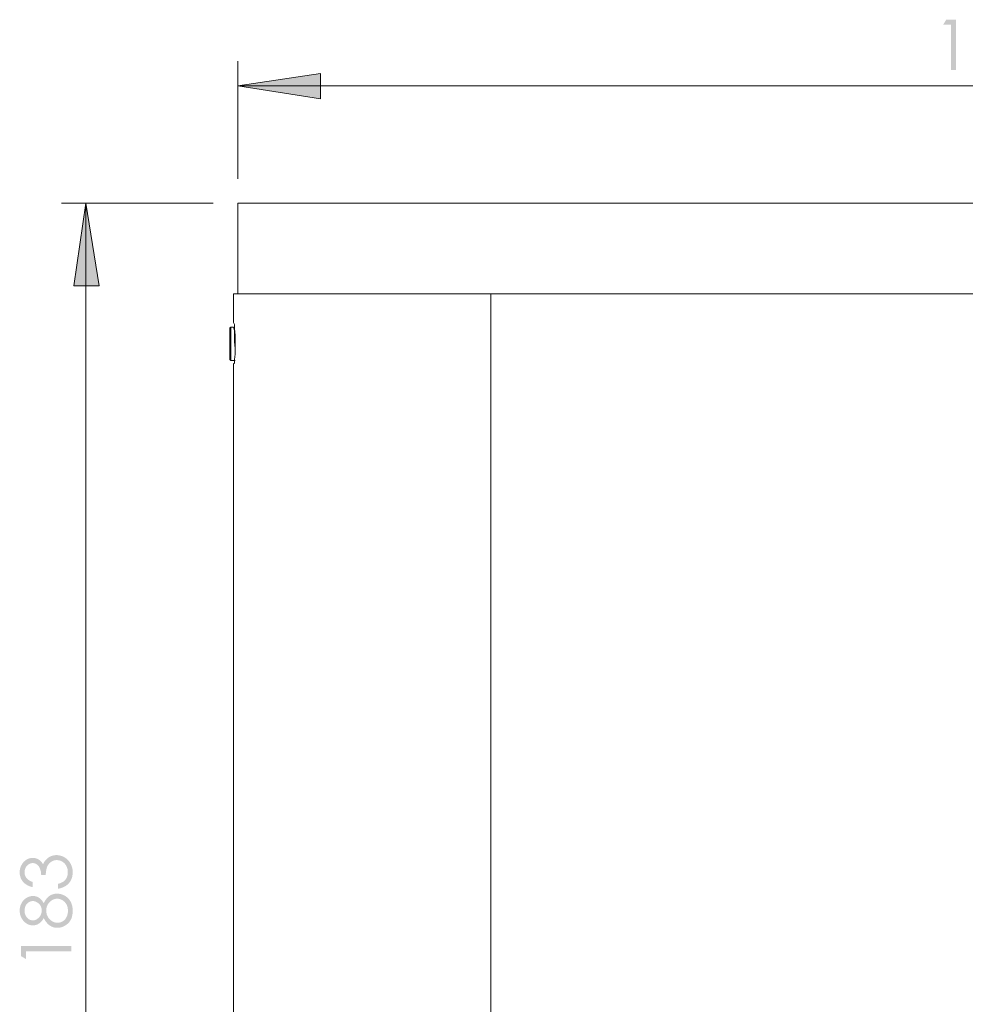
# Model space of a CAD drawing. Units: millimetres. Extents: x -1729 to -1211, y 1066 to 1767.
# Drawn here: x -1437 to -1323, y 1244 to 1363 of the extents above; entities that cross this region are included whole.
import ezdxf

# ---------------------------------------------------------------- set-up
doc = ezdxf.new("R2010")
doc.units = ezdxf.units.MM
doc.layers.add('Default', color=7, linetype='Continuous', true_color=0x000000)

msp = doc.modelspace()

# ---------------------------------------------------------------- hatches: boundary and pattern name
at = {"layer": 'Default', "true_color": 0x808080, "extrusion": (0, 0, -1)}
for points in [[(1325.67, 1363.26), (1324.48, 1363.26), (1324.48, 1357.18), (1325.08, 1357.18), (1325.08, 1362.66), (1326.04, 1362.66)], [(1411.1, 1355.3), (1401.15, 1356.78), (1401.15, 1353.71)], [(1429.42, 1341.11), (1427.83, 1331.15), (1430.9, 1331.15)], [(1435.85, 1259.23), (1435.85, 1258.61), (1435.94, 1258.63), (1436.03, 1258.65), (1436.12, 1258.68), (1436.16, 1258.69), (1436.2, 1258.71), (1436.24, 1258.72), (1436.28, 1258.74), (1436.32, 1258.76), (1436.36, 1258.78), (1436.4, 1258.79), (1436.44, 1258.81), (1436.48, 1258.83), (1436.51, 1258.85), (1436.55, 1258.87), (1436.58, 1258.89), (1436.62, 1258.92), (1436.65, 1258.94), (1436.68, 1258.96), (1436.72, 1258.98), (1436.75, 1259.01), (1436.78, 1259.03), (1436.81, 1259.06), (1436.84, 1259.09), (1436.87, 1259.11), (1436.9, 1259.14), (1436.93, 1259.17), (1436.95, 1259.2), (1436.98, 1259.22), (1437, 1259.25), (1437.03, 1259.28), (1437.05, 1259.31), (1437.08, 1259.35), (1437.1, 1259.38), (1437.12, 1259.41), (1437.14, 1259.44), (1437.16, 1259.47), (1437.18, 1259.5), (1437.2, 1259.54), (1437.22, 1259.57), (1437.24, 1259.6), (1437.25, 1259.64), (1437.27, 1259.67), (1437.28, 1259.71), (1437.3, 1259.74), (1437.31, 1259.78), (1437.32, 1259.81), (1437.33, 1259.85), (1437.34, 1259.88), (1437.35, 1259.92), (1437.36, 1259.96), (1437.37, 1260), (1437.38, 1260.03), (1437.38, 1260.07), (1437.39, 1260.11), (1437.4, 1260.15), (1437.4, 1260.19), (1437.4, 1260.23), (1437.41, 1260.27), (1437.41, 1260.31), (1437.41, 1260.35), (1437.41, 1260.39), (1437.41, 1260.45), (1437.41, 1260.5), (1437.4, 1260.56), (1437.4, 1260.62), (1437.39, 1260.68), (1437.38, 1260.73), (1437.37, 1260.79), (1437.36, 1260.85), (1437.34, 1260.9), (1437.32, 1260.96), (1437.31, 1261.01), (1437.29, 1261.06), (1437.27, 1261.12), (1437.24, 1261.17), (1437.22, 1261.22), (1437.19, 1261.27), (1437.16, 1261.32), (1437.14, 1261.37), (1437.11, 1261.42), (1437.07, 1261.47), (1437.04, 1261.51), (1437.01, 1261.56), (1436.97, 1261.6), (1436.94, 1261.64), (1436.9, 1261.68), (1436.86, 1261.71), (1436.84, 1261.73), (1436.82, 1261.75), (1436.8, 1261.77), (1436.78, 1261.79), (1436.76, 1261.8), (1436.74, 1261.82), (1436.72, 1261.83), (1436.7, 1261.85), (1436.67, 1261.87), (1436.65, 1261.88), (1436.61, 1261.91), (1436.56, 1261.94), (1436.51, 1261.96), (1436.47, 1261.99), (1436.42, 1262.01), (1436.37, 1262.03), (1436.33, 1262.05), (1436.28, 1262.06), (1436.23, 1262.08), (1436.21, 1262.09), (1436.18, 1262.09), (1436.16, 1262.1), (1436.13, 1262.1), (1436.11, 1262.11), (1436.09, 1262.11), (1436.06, 1262.12), (1436.04, 1262.12), (1436.01, 1262.12), (1435.99, 1262.13), (1435.96, 1262.13), (1435.94, 1262.13), (1435.91, 1262.13), (1435.89, 1262.13), (1435.86, 1262.13), (1435.84, 1262.13), (1435.79, 1262.13), (1435.74, 1262.13), (1435.69, 1262.13), (1435.65, 1262.12), (1435.6, 1262.12), (1435.55, 1262.11), (1435.53, 1262.1), (1435.51, 1262.1), (1435.49, 1262.09), (1435.47, 1262.09), (1435.44, 1262.08), (1435.42, 1262.07), (1435.4, 1262.07), (1435.38, 1262.06), (1435.36, 1262.05), (1435.34, 1262.04), (1435.32, 1262.03), (1435.29, 1262.02), (1435.27, 1262.02), (1435.25, 1262.01), (1435.23, 1262), (1435.21, 1261.99), (1435.19, 1261.97), (1435.17, 1261.96), (1435.15, 1261.95), (1435.13, 1261.94), (1435.11, 1261.93), (1435.1, 1261.91), (1435.06, 1261.89), (1435.02, 1261.86), (1434.98, 1261.83), (1434.95, 1261.8), (1434.91, 1261.77), (1434.88, 1261.73), (1434.84, 1261.7), (1434.81, 1261.66), (1434.78, 1261.62), (1434.74, 1261.58), (1434.71, 1261.54), (1434.68, 1261.49), (1434.65, 1261.45), (1434.62, 1261.4), (1434.59, 1261.35), (1434.57, 1261.41), (1434.55, 1261.46), (1434.52, 1261.51), (1434.49, 1261.56), (1434.47, 1261.61), (1434.44, 1261.66), (1434.41, 1261.71), (1434.37, 1261.75), (1434.34, 1261.8), (1434.31, 1261.84), (1434.27, 1261.88), (1434.23, 1261.92), (1434.19, 1261.96), (1434.15, 1262), (1434.11, 1262.04), (1434.07, 1262.07), (1434.04, 1262.1), (1434.01, 1262.12), (1433.98, 1262.14), (1433.95, 1262.17), (1433.92, 1262.19), (1433.89, 1262.21), (1433.85, 1262.23), (1433.82, 1262.25), (1433.79, 1262.26), (1433.76, 1262.28), (1433.73, 1262.3), (1433.69, 1262.31), (1433.66, 1262.33), (1433.63, 1262.34), (1433.59, 1262.36), (1433.56, 1262.37), (1433.52, 1262.38), (1433.49, 1262.39), (1433.46, 1262.4), (1433.42, 1262.41), (1433.39, 1262.42), (1433.35, 1262.43), (1433.32, 1262.44), (1433.28, 1262.44), (1433.25, 1262.45), (1433.21, 1262.46), (1433.17, 1262.46), (1433.14, 1262.46), (1433.1, 1262.47), (1433.06, 1262.47), (1433.03, 1262.47), (1432.99, 1262.47), (1432.92, 1262.47), (1432.86, 1262.47), (1432.8, 1262.46), (1432.73, 1262.45), (1432.67, 1262.44), (1432.61, 1262.43), (1432.55, 1262.42), (1432.48, 1262.4), (1432.42, 1262.38), (1432.36, 1262.36), (1432.3, 1262.34), (1432.24, 1262.32), (1432.18, 1262.29), (1432.12, 1262.26), (1432.06, 1262.23), (1432, 1262.2), (1431.94, 1262.16), (1431.89, 1262.13), (1431.83, 1262.09), (1431.78, 1262.05), (1431.73, 1262.01), (1431.68, 1261.96), (1431.63, 1261.92), (1431.61, 1261.9), (1431.59, 1261.87), (1431.56, 1261.85), (1431.54, 1261.83), (1431.52, 1261.8), (1431.5, 1261.78), (1431.46, 1261.73), (1431.42, 1261.68), (1431.38, 1261.62), (1431.34, 1261.57), (1431.31, 1261.51), (1431.28, 1261.45), (1431.24, 1261.39), (1431.22, 1261.33), (1431.19, 1261.27), (1431.16, 1261.21), (1431.14, 1261.15), (1431.12, 1261.08), (1431.1, 1261.02), (1431.08, 1260.95), (1431.07, 1260.89), (1431.06, 1260.82), (1431.04, 1260.75), (1431.04, 1260.68), (1431.03, 1260.61), (1431.02, 1260.54), (1431.02, 1260.47), (1431.02, 1260.4), (1431.02, 1260.35), (1431.02, 1260.3), (1431.02, 1260.25), (1431.03, 1260.21), (1431.03, 1260.16), (1431.04, 1260.11), (1431.04, 1260.07), (1431.05, 1260.02), (1431.06, 1259.98), (1431.06, 1259.93), (1431.07, 1259.89), (1431.08, 1259.85), (1431.09, 1259.8), (1431.11, 1259.76), (1431.12, 1259.72), (1431.13, 1259.68), (1431.15, 1259.64), (1431.16, 1259.6), (1431.18, 1259.56), (1431.2, 1259.52), (1431.21, 1259.48), (1431.23, 1259.44), (1431.25, 1259.4), (1431.27, 1259.37), (1431.3, 1259.33), (1431.32, 1259.29), (1431.34, 1259.26), (1431.37, 1259.22), (1431.39, 1259.19), (1431.42, 1259.16), (1431.44, 1259.12), (1431.47, 1259.09), (1431.5, 1259.06), (1431.53, 1259.03), (1431.56, 1258.99), (1431.59, 1258.96), (1431.62, 1258.93), (1431.66, 1258.91), (1431.69, 1258.88), (1431.73, 1258.85), (1431.76, 1258.82), (1431.8, 1258.8), (1431.83, 1258.77), (1431.87, 1258.75), (1431.91, 1258.72), (1431.95, 1258.7), (1431.99, 1258.68), (1432.03, 1258.66), (1432.07, 1258.63), (1432.12, 1258.61), (1432.16, 1258.59), (1432.2, 1258.57), (1432.25, 1258.56), (1432.3, 1258.54), (1432.34, 1258.52), (1432.39, 1258.51), (1432.44, 1258.49), (1432.49, 1258.48), (1432.59, 1258.45), (1432.69, 1258.42), (1432.8, 1258.4), (1432.8, 1259), (1432.73, 1259.02), (1432.66, 1259.04), (1432.59, 1259.06), (1432.53, 1259.08), (1432.46, 1259.11), (1432.4, 1259.13), (1432.35, 1259.16), (1432.29, 1259.19), (1432.27, 1259.2), (1432.24, 1259.22), (1432.22, 1259.23), (1432.19, 1259.25), (1432.17, 1259.26), (1432.14, 1259.28), (1432.12, 1259.29), (1432.1, 1259.31), (1432.08, 1259.33), (1432.06, 1259.34), (1432.04, 1259.36), (1432.02, 1259.38), (1432, 1259.39), (1431.98, 1259.41), (1431.96, 1259.43), (1431.95, 1259.45), (1431.93, 1259.47), (1431.91, 1259.5), (1431.89, 1259.52), (1431.87, 1259.55), (1431.85, 1259.57), (1431.83, 1259.6), (1431.82, 1259.62), (1431.8, 1259.65), (1431.78, 1259.68), (1431.77, 1259.7), (1431.76, 1259.73), (1431.74, 1259.76), (1431.73, 1259.79), (1431.72, 1259.82), (1431.71, 1259.85), (1431.69, 1259.88), (1431.68, 1259.91), (1431.67, 1259.94), (1431.67, 1259.97), (1431.66, 1260), (1431.65, 1260.03), (1431.64, 1260.06), (1431.64, 1260.1), (1431.63, 1260.13), (1431.63, 1260.16), (1431.62, 1260.2), (1431.62, 1260.23), (1431.62, 1260.26), (1431.61, 1260.3), (1431.61, 1260.33), (1431.61, 1260.37), (1431.61, 1260.41), (1431.61, 1260.45), (1431.61, 1260.49), (1431.61, 1260.53), (1431.62, 1260.57), (1431.62, 1260.61), (1431.62, 1260.65), (1431.63, 1260.68), (1431.64, 1260.72), (1431.64, 1260.76), (1431.65, 1260.8), (1431.66, 1260.83), (1431.67, 1260.87), (1431.68, 1260.9), (1431.69, 1260.94), (1431.7, 1260.97), (1431.71, 1261), (1431.72, 1261.04), (1431.74, 1261.07), (1431.75, 1261.1), (1431.77, 1261.13), (1431.78, 1261.16), (1431.8, 1261.19), (1431.82, 1261.22), (1431.83, 1261.25), (1431.85, 1261.28), (1431.87, 1261.31), (1431.89, 1261.34), (1431.91, 1261.36), (1431.94, 1261.39), (1431.96, 1261.42), (1431.98, 1261.44), (1432.01, 1261.47), (1432.03, 1261.49), (1432.06, 1261.52), (1432.08, 1261.54), (1432.11, 1261.56), (1432.14, 1261.58), (1432.16, 1261.61), (1432.19, 1261.63), (1432.21, 1261.64), (1432.24, 1261.66), (1432.27, 1261.68), (1432.3, 1261.7), (1432.32, 1261.71), (1432.35, 1261.73), (1432.38, 1261.74), (1432.41, 1261.76), (1432.44, 1261.77), (1432.47, 1261.78), (1432.5, 1261.79), (1432.53, 1261.8), (1432.56, 1261.81), (1432.59, 1261.82), (1432.62, 1261.83), (1432.65, 1261.84), (1432.68, 1261.85), (1432.71, 1261.85), (1432.74, 1261.86), (1432.78, 1261.86), (1432.81, 1261.86), (1432.84, 1261.87), (1432.87, 1261.87), (1432.91, 1261.87), (1432.94, 1261.87), (1432.96, 1261.87), (1432.98, 1261.87), (1433.01, 1261.87), (1433.03, 1261.87), (1433.05, 1261.87), (1433.07, 1261.86), (1433.09, 1261.86), (1433.11, 1261.86), (1433.14, 1261.85), (1433.16, 1261.85), (1433.18, 1261.85), (1433.2, 1261.84), (1433.22, 1261.84), (1433.24, 1261.83), (1433.26, 1261.83), (1433.28, 1261.82), (1433.3, 1261.81), (1433.32, 1261.81), (1433.35, 1261.8), (1433.37, 1261.79), (1433.39, 1261.78), (1433.41, 1261.78), (1433.43, 1261.77), (1433.45, 1261.76), (1433.47, 1261.75), (1433.49, 1261.74), (1433.53, 1261.72), (1433.57, 1261.69), (1433.6, 1261.67), (1433.64, 1261.64), (1433.68, 1261.62), (1433.7, 1261.6), (1433.72, 1261.59), (1433.73, 1261.58), (1433.75, 1261.56), (1433.77, 1261.55), (1433.78, 1261.53), (1433.8, 1261.52), (1433.82, 1261.5), (1433.83, 1261.48), (1433.85, 1261.47), (1433.86, 1261.45), (1433.88, 1261.44), (1433.89, 1261.42), (1433.9, 1261.4), (1433.92, 1261.38), (1433.93, 1261.37), (1433.95, 1261.35), (1433.96, 1261.33), (1433.97, 1261.31), (1433.98, 1261.29), (1434, 1261.27), (1434.01, 1261.25), (1434.03, 1261.21), (1434.05, 1261.17), (1434.07, 1261.13), (1434.08, 1261.11), (1434.09, 1261.09), (1434.1, 1261.07), (1434.11, 1261.04), (1434.12, 1261.02), (1434.13, 1260.99), (1434.14, 1260.94), (1434.16, 1260.89), (1434.17, 1260.83), (1434.19, 1260.77), (1434.2, 1260.7), (1434.21, 1260.64), (1434.22, 1260.57), (1434.24, 1260.42), (1434.26, 1260.26), (1434.27, 1260.09), (1434.82, 1260.09), (1434.83, 1260.14), (1434.83, 1260.19), (1434.83, 1260.24), (1434.83, 1260.29), (1434.84, 1260.34), (1434.85, 1260.39), (1434.85, 1260.44), (1434.86, 1260.49), (1434.87, 1260.54), (1434.88, 1260.58), (1434.89, 1260.63), (1434.91, 1260.67), (1434.92, 1260.72), (1434.94, 1260.76), (1434.95, 1260.81), (1434.97, 1260.85), (1434.99, 1260.89), (1435.01, 1260.93), (1435.03, 1260.97), (1435.05, 1261.01), (1435.07, 1261.05), (1435.09, 1261.08), (1435.11, 1261.11), (1435.13, 1261.13), (1435.14, 1261.15), (1435.15, 1261.16), (1435.16, 1261.18), (1435.17, 1261.19), (1435.19, 1261.21), (1435.2, 1261.22), (1435.21, 1261.23), (1435.22, 1261.25), (1435.24, 1261.26), (1435.25, 1261.27), (1435.26, 1261.28), (1435.28, 1261.29), (1435.29, 1261.31), (1435.3, 1261.32), (1435.32, 1261.33), (1435.33, 1261.34), (1435.35, 1261.35), (1435.37, 1261.37), (1435.39, 1261.38), (1435.4, 1261.38), (1435.42, 1261.39), (1435.43, 1261.4), (1435.45, 1261.41), (1435.46, 1261.42), (1435.48, 1261.42), (1435.49, 1261.43), (1435.51, 1261.44), (1435.52, 1261.44), (1435.54, 1261.45), (1435.55, 1261.45), (1435.57, 1261.46), (1435.58, 1261.46), (1435.6, 1261.47), (1435.61, 1261.47), (1435.63, 1261.48), (1435.65, 1261.48), (1435.66, 1261.48), (1435.68, 1261.49), (1435.69, 1261.49), (1435.71, 1261.49), (1435.73, 1261.5), (1435.74, 1261.5), (1435.76, 1261.5), (1435.78, 1261.5), (1435.79, 1261.5), (1435.81, 1261.5), (1435.82, 1261.5), (1435.84, 1261.5), (1435.87, 1261.5), (1435.89, 1261.5), (1435.92, 1261.5), (1435.94, 1261.5), (1435.96, 1261.5), (1435.99, 1261.49), (1436.01, 1261.49), (1436.03, 1261.48), (1436.06, 1261.48), (1436.08, 1261.47), (1436.1, 1261.47), (1436.12, 1261.46), (1436.15, 1261.45), (1436.17, 1261.44), (1436.19, 1261.43), (1436.21, 1261.42), (1436.23, 1261.41), (1436.25, 1261.4), (1436.28, 1261.39), (1436.3, 1261.38), (1436.32, 1261.37), (1436.34, 1261.35), (1436.36, 1261.34), (1436.38, 1261.32), (1436.4, 1261.31), (1436.42, 1261.29), (1436.44, 1261.28), (1436.45, 1261.26), (1436.47, 1261.24), (1436.49, 1261.22), (1436.51, 1261.21), (1436.53, 1261.19), (1436.55, 1261.17), (1436.56, 1261.15), (1436.58, 1261.13), (1436.6, 1261.1), (1436.61, 1261.08), (1436.63, 1261.06), (1436.64, 1261.04), (1436.66, 1261.02), (1436.67, 1261), (1436.68, 1260.97), (1436.69, 1260.95), (1436.71, 1260.93), (1436.72, 1260.9), (1436.73, 1260.88), (1436.74, 1260.85), (1436.75, 1260.83), (1436.75, 1260.8), (1436.76, 1260.78), (1436.77, 1260.75), (1436.78, 1260.73), (1436.78, 1260.7), (1436.79, 1260.67), (1436.8, 1260.65), (1436.8, 1260.62), (1436.8, 1260.59), (1436.81, 1260.56), (1436.81, 1260.53), (1436.81, 1260.5), (1436.82, 1260.48), (1436.82, 1260.45), (1436.82, 1260.42), (1436.82, 1260.39), (1436.82, 1260.36), (1436.82, 1260.34), (1436.82, 1260.31), (1436.82, 1260.29), (1436.81, 1260.27), (1436.81, 1260.24), (1436.81, 1260.22), (1436.8, 1260.2), (1436.8, 1260.17), (1436.8, 1260.15), (1436.79, 1260.13), (1436.79, 1260.11), (1436.78, 1260.09), (1436.78, 1260.06), (1436.77, 1260.04), (1436.76, 1260.02), (1436.76, 1260), (1436.75, 1259.98), (1436.74, 1259.96), (1436.73, 1259.94), (1436.72, 1259.92), (1436.71, 1259.9), (1436.7, 1259.88), (1436.69, 1259.86), (1436.68, 1259.84), (1436.67, 1259.82), (1436.66, 1259.8), (1436.65, 1259.78), (1436.64, 1259.76), (1436.62, 1259.74), (1436.61, 1259.73), (1436.6, 1259.71), (1436.58, 1259.69), (1436.57, 1259.67), (1436.55, 1259.66), (1436.54, 1259.64), (1436.52, 1259.62), (1436.5, 1259.6), (1436.49, 1259.59), (1436.47, 1259.57), (1436.45, 1259.56), (1436.43, 1259.54), (1436.41, 1259.52), (1436.39, 1259.51), (1436.37, 1259.49), (1436.34, 1259.48), (1436.3, 1259.45), (1436.25, 1259.42), (1436.2, 1259.39), (1436.15, 1259.36), (1436.09, 1259.33), (1436.03, 1259.3), (1435.97, 1259.28), (1435.91, 1259.25)], [(1437.26, 1250.29), (1437.26, 1251.49), (1431.17, 1251.49), (1431.17, 1250.88), (1436.66, 1250.88), (1436.66, 1249.93)]]:
    msp.add_hatch(color=8, dxfattribs=at).paths.add_polyline_path(points, flags=0)
at = {"layer": 'Default', "true_color": 0x808080}
h = msp.add_hatch(color=8, dxfattribs=at)
h.paths.add_polyline_path([(-1431.68, 1257.36), (-1431.71, 1257.39), (-1431.74, 1257.41), (-1431.78, 1257.44), (-1431.81, 1257.47), (-1431.85, 1257.49), (-1431.88, 1257.52), (-1431.92, 1257.54), (-1431.96, 1257.56), (-1431.99, 1257.58), (-1432.03, 1257.6), (-1432.07, 1257.62), (-1432.1, 1257.64), (-1432.14, 1257.66), (-1432.18, 1257.67), (-1432.22, 1257.69), (-1432.26, 1257.7), (-1432.3, 1257.72), (-1432.33, 1257.73), (-1432.37, 1257.74), (-1432.41, 1257.75), (-1432.45, 1257.76), (-1432.49, 1257.77), (-1432.54, 1257.78), (-1432.58, 1257.79), (-1432.62, 1257.8), (-1432.66, 1257.8), (-1432.7, 1257.81), (-1432.74, 1257.81), (-1432.79, 1257.81), (-1432.83, 1257.82), (-1432.87, 1257.82), (-1432.92, 1257.82), (-1432.98, 1257.82), (-1433.04, 1257.81), (-1433.07, 1257.81), (-1433.1, 1257.81), (-1433.13, 1257.81), (-1433.16, 1257.8), (-1433.19, 1257.8), (-1433.22, 1257.79), (-1433.25, 1257.79), (-1433.28, 1257.78), (-1433.31, 1257.77), (-1433.34, 1257.77), (-1433.36, 1257.76), (-1433.39, 1257.75), (-1433.42, 1257.74), (-1433.45, 1257.73), (-1433.47, 1257.72), (-1433.5, 1257.71), (-1433.53, 1257.7), (-1433.56, 1257.69), (-1433.58, 1257.68), (-1433.61, 1257.67), (-1433.63, 1257.66), (-1433.66, 1257.64), (-1433.69, 1257.63), (-1433.71, 1257.61), (-1433.74, 1257.6), (-1433.76, 1257.58), (-1433.79, 1257.57), (-1433.81, 1257.55), (-1433.84, 1257.53), (-1433.86, 1257.52), (-1433.88, 1257.5), (-1433.91, 1257.48), (-1433.93, 1257.46), (-1433.96, 1257.44), (-1433.98, 1257.42), (-1434, 1257.4), (-1434.03, 1257.37), (-1434.05, 1257.35), (-1434.07, 1257.33), (-1434.09, 1257.3), (-1434.14, 1257.25), (-1434.18, 1257.2), (-1434.23, 1257.14), (-1434.27, 1257.08), (-1434.31, 1257.02), (-1434.35, 1256.95), (-1434.39, 1256.89), (-1434.43, 1256.82), (-1434.47, 1256.74), (-1434.51, 1256.67), (-1434.54, 1256.72), (-1434.57, 1256.77), (-1434.6, 1256.82), (-1434.63, 1256.87), (-1434.67, 1256.92), (-1434.7, 1256.96), (-1434.73, 1257.01), (-1434.77, 1257.05), (-1434.8, 1257.09), (-1434.84, 1257.13), (-1434.88, 1257.16), (-1434.91, 1257.2), (-1434.95, 1257.23), (-1434.97, 1257.25), (-1434.99, 1257.26), (-1435.01, 1257.28), (-1435.03, 1257.29), (-1435.05, 1257.31), (-1435.07, 1257.32), (-1435.09, 1257.33), (-1435.11, 1257.35), (-1435.13, 1257.36), (-1435.15, 1257.37), (-1435.17, 1257.38), (-1435.19, 1257.39), (-1435.21, 1257.4), (-1435.24, 1257.42), (-1435.26, 1257.42), (-1435.28, 1257.43), (-1435.3, 1257.44), (-1435.32, 1257.45), (-1435.35, 1257.46), (-1435.37, 1257.47), (-1435.39, 1257.48), (-1435.41, 1257.48), (-1435.44, 1257.49), (-1435.46, 1257.5), (-1435.48, 1257.5), (-1435.51, 1257.51), (-1435.53, 1257.51), (-1435.56, 1257.52), (-1435.58, 1257.52), (-1435.6, 1257.52), (-1435.63, 1257.53), (-1435.65, 1257.53), (-1435.7, 1257.53), (-1435.75, 1257.54), (-1435.8, 1257.54), (-1435.86, 1257.54), (-1435.88, 1257.53), (-1435.91, 1257.53), (-1435.93, 1257.53), (-1435.96, 1257.53), (-1435.98, 1257.53), (-1436.01, 1257.52), (-1436.03, 1257.52), (-1436.06, 1257.51), (-1436.08, 1257.51), (-1436.11, 1257.5), (-1436.13, 1257.5), (-1436.16, 1257.49), (-1436.18, 1257.49), (-1436.21, 1257.48), (-1436.26, 1257.46), (-1436.31, 1257.45), (-1436.36, 1257.43), (-1436.4, 1257.41), (-1436.45, 1257.39), (-1436.5, 1257.36), (-1436.55, 1257.34), (-1436.59, 1257.31), (-1436.64, 1257.28), (-1436.69, 1257.25), (-1436.73, 1257.22), (-1436.77, 1257.18), (-1436.81, 1257.15), (-1436.85, 1257.11), (-1436.89, 1257.07), (-1436.93, 1257.03), (-1436.97, 1256.99), (-1437, 1256.95), (-1437.04, 1256.91), (-1437.07, 1256.86), (-1437.1, 1256.82), (-1437.13, 1256.77), (-1437.16, 1256.72), (-1437.19, 1256.67), (-1437.22, 1256.62), (-1437.24, 1256.57), (-1437.26, 1256.52), (-1437.29, 1256.47), (-1437.31, 1256.41), (-1437.32, 1256.36), (-1437.34, 1256.3), (-1437.35, 1256.25), (-1437.37, 1256.19), (-1437.38, 1256.14), (-1437.39, 1256.08), (-1437.4, 1256.03), (-1437.4, 1255.97), (-1437.41, 1255.91), (-1437.41, 1255.85), (-1437.41, 1255.79), (-1437.41, 1255.73), (-1437.41, 1255.67), (-1437.4, 1255.61), (-1437.4, 1255.55), (-1437.39, 1255.49), (-1437.38, 1255.44), (-1437.37, 1255.38), (-1437.36, 1255.32), (-1437.34, 1255.27), (-1437.32, 1255.21), (-1437.31, 1255.15), (-1437.29, 1255.1), (-1437.27, 1255.04), (-1437.24, 1254.99), (-1437.22, 1254.94), (-1437.19, 1254.88), (-1437.16, 1254.83), (-1437.14, 1254.78), (-1437.1, 1254.73), (-1437.07, 1254.69), (-1437.04, 1254.64), (-1437.01, 1254.6), (-1436.97, 1254.55), (-1436.93, 1254.51), (-1436.9, 1254.47), (-1436.86, 1254.43), (-1436.82, 1254.39), (-1436.78, 1254.36), (-1436.73, 1254.32), (-1436.69, 1254.29), (-1436.64, 1254.26), (-1436.6, 1254.23), (-1436.55, 1254.2), (-1436.5, 1254.17), (-1436.45, 1254.15), (-1436.41, 1254.12), (-1436.36, 1254.1), (-1436.31, 1254.08), (-1436.29, 1254.07), (-1436.26, 1254.06), (-1436.24, 1254.06), (-1436.21, 1254.05), (-1436.19, 1254.04), (-1436.17, 1254.04), (-1436.14, 1254.03), (-1436.12, 1254.02), (-1436.09, 1254.02), (-1436.07, 1254.01), (-1436.04, 1254.01), (-1436.02, 1254), (-1435.99, 1254), (-1435.97, 1254), (-1435.94, 1254), (-1435.92, 1253.99), (-1435.9, 1253.99), (-1435.87, 1253.99), (-1435.85, 1253.99), (-1435.82, 1253.99), (-1435.8, 1253.99), (-1435.77, 1253.99), (-1435.75, 1253.99), (-1435.72, 1253.99), (-1435.7, 1254), (-1435.68, 1254), (-1435.65, 1254), (-1435.63, 1254), (-1435.6, 1254.01), (-1435.58, 1254.01), (-1435.56, 1254.02), (-1435.53, 1254.02), (-1435.51, 1254.03), (-1435.49, 1254.03), (-1435.46, 1254.04), (-1435.44, 1254.05), (-1435.42, 1254.05), (-1435.4, 1254.06), (-1435.37, 1254.07), (-1435.35, 1254.08), (-1435.33, 1254.09), (-1435.3, 1254.1), (-1435.28, 1254.11), (-1435.26, 1254.12), (-1435.24, 1254.13), (-1435.22, 1254.14), (-1435.17, 1254.16), (-1435.13, 1254.19), (-1435.09, 1254.21), (-1435.04, 1254.24), (-1435.02, 1254.26), (-1435, 1254.27), (-1434.98, 1254.29), (-1434.96, 1254.31), (-1434.94, 1254.32), (-1434.92, 1254.34), (-1434.9, 1254.36), (-1434.88, 1254.38), (-1434.84, 1254.41), (-1434.81, 1254.45), (-1434.77, 1254.49), (-1434.73, 1254.54), (-1434.7, 1254.58), (-1434.67, 1254.63), (-1434.63, 1254.67), (-1434.6, 1254.72), (-1434.57, 1254.78), (-1434.54, 1254.83), (-1434.51, 1254.88), (-1434.47, 1254.8), (-1434.43, 1254.73), (-1434.39, 1254.66), (-1434.35, 1254.59), (-1434.3, 1254.52), (-1434.26, 1254.46), (-1434.21, 1254.4), (-1434.17, 1254.34), (-1434.12, 1254.28), (-1434.08, 1254.23), (-1434.05, 1254.2), (-1434.03, 1254.18), (-1434.01, 1254.16), (-1433.98, 1254.13), (-1433.96, 1254.11), (-1433.93, 1254.09), (-1433.91, 1254.07), (-1433.88, 1254.05), (-1433.86, 1254.03), (-1433.83, 1254.01), (-1433.81, 1253.99), (-1433.78, 1253.97), (-1433.73, 1253.94), (-1433.71, 1253.93), (-1433.68, 1253.91), (-1433.65, 1253.9), (-1433.63, 1253.88), (-1433.6, 1253.87), (-1433.57, 1253.85), (-1433.55, 1253.84), (-1433.52, 1253.83), (-1433.49, 1253.82), (-1433.46, 1253.81), (-1433.44, 1253.8), (-1433.41, 1253.79), (-1433.38, 1253.78), (-1433.35, 1253.77), (-1433.32, 1253.76), (-1433.29, 1253.75), (-1433.26, 1253.75), (-1433.24, 1253.74), (-1433.21, 1253.73), (-1433.18, 1253.73), (-1433.15, 1253.72), (-1433.12, 1253.72), (-1433.09, 1253.71), (-1433.06, 1253.71), (-1433.02, 1253.71), (-1432.99, 1253.71), (-1432.96, 1253.7), (-1432.93, 1253.7), (-1432.87, 1253.7), (-1432.83, 1253.7), (-1432.78, 1253.7), (-1432.74, 1253.71), (-1432.7, 1253.71), (-1432.65, 1253.71), (-1432.61, 1253.72), (-1432.57, 1253.73), (-1432.53, 1253.73), (-1432.49, 1253.74), (-1432.45, 1253.75), (-1432.4, 1253.76), (-1432.36, 1253.77), (-1432.32, 1253.79), (-1432.28, 1253.8), (-1432.24, 1253.82), (-1432.2, 1253.83), (-1432.16, 1253.85), (-1432.12, 1253.87), (-1432.08, 1253.88), (-1432.05, 1253.9), (-1432.01, 1253.93), (-1431.97, 1253.95), (-1431.93, 1253.97), (-1431.89, 1253.99), (-1431.85, 1254.02), (-1431.82, 1254.04), (-1431.78, 1254.07), (-1431.74, 1254.1), (-1431.71, 1254.13), (-1431.67, 1254.16), (-1431.63, 1254.19), (-1431.6, 1254.22), (-1431.56, 1254.25), (-1431.53, 1254.29), (-1431.49, 1254.32), (-1431.46, 1254.36), (-1431.43, 1254.4), (-1431.4, 1254.43), (-1431.37, 1254.47), (-1431.34, 1254.51), (-1431.32, 1254.55), (-1431.29, 1254.59), (-1431.27, 1254.64), (-1431.24, 1254.68), (-1431.22, 1254.73), (-1431.2, 1254.77), (-1431.18, 1254.82), (-1431.16, 1254.86), (-1431.15, 1254.91), (-1431.13, 1254.96), (-1431.11, 1255.01), (-1431.1, 1255.06), (-1431.09, 1255.12), (-1431.08, 1255.17), (-1431.06, 1255.22), (-1431.06, 1255.28), (-1431.05, 1255.33), (-1431.04, 1255.39), (-1431.03, 1255.45), (-1431.03, 1255.51), (-1431.02, 1255.57), (-1431.02, 1255.63), (-1431.02, 1255.69), (-1431.02, 1255.75), (-1431.02, 1255.82), (-1431.02, 1255.88), (-1431.02, 1255.94), (-1431.03, 1256), (-1431.04, 1256.07), (-1431.04, 1256.13), (-1431.05, 1256.19), (-1431.06, 1256.24), (-1431.07, 1256.3), (-1431.08, 1256.36), (-1431.1, 1256.41), (-1431.11, 1256.47), (-1431.13, 1256.52), (-1431.15, 1256.57), (-1431.16, 1256.62), (-1431.18, 1256.68), (-1431.2, 1256.73), (-1431.23, 1256.77), (-1431.25, 1256.82), (-1431.28, 1256.87), (-1431.3, 1256.91), (-1431.33, 1256.96), (-1431.36, 1257), (-1431.39, 1257.05), (-1431.42, 1257.09), (-1431.45, 1257.13), (-1431.49, 1257.17), (-1431.52, 1257.21), (-1431.56, 1257.25), (-1431.6, 1257.29), (-1431.64, 1257.32)], flags=0)
h.paths.add_polyline_path([(-1431.76, 1255), (-1431.78, 1254.96), (-1431.8, 1254.92), (-1431.82, 1254.88), (-1431.84, 1254.85), (-1431.87, 1254.81), (-1431.88, 1254.79), (-1431.9, 1254.78), (-1431.91, 1254.76), (-1431.92, 1254.74), (-1431.94, 1254.73), (-1431.95, 1254.71), (-1431.97, 1254.7), (-1431.98, 1254.68), (-1431.99, 1254.67), (-1432.01, 1254.65), (-1432.03, 1254.64), (-1432.04, 1254.62), (-1432.06, 1254.61), (-1432.07, 1254.59), (-1432.09, 1254.58), (-1432.11, 1254.57), (-1432.12, 1254.55), (-1432.14, 1254.54), (-1432.16, 1254.53), (-1432.18, 1254.52), (-1432.2, 1254.51), (-1432.21, 1254.49), (-1432.25, 1254.47), (-1432.29, 1254.45), (-1432.33, 1254.43), (-1432.37, 1254.41), (-1432.4, 1254.4), (-1432.44, 1254.38), (-1432.48, 1254.37), (-1432.5, 1254.36), (-1432.52, 1254.36), (-1432.54, 1254.35), (-1432.56, 1254.35), (-1432.58, 1254.34), (-1432.6, 1254.34), (-1432.62, 1254.33), (-1432.64, 1254.33), (-1432.66, 1254.33), (-1432.68, 1254.32), (-1432.72, 1254.32), (-1432.76, 1254.32), (-1432.81, 1254.31), (-1432.85, 1254.31), (-1432.88, 1254.31), (-1432.91, 1254.31), (-1432.95, 1254.32), (-1432.98, 1254.32), (-1433.01, 1254.32), (-1433.05, 1254.33), (-1433.08, 1254.33), (-1433.11, 1254.34), (-1433.14, 1254.35), (-1433.17, 1254.35), (-1433.2, 1254.36), (-1433.24, 1254.37), (-1433.27, 1254.38), (-1433.3, 1254.39), (-1433.33, 1254.41), (-1433.36, 1254.42), (-1433.39, 1254.43), (-1433.41, 1254.45), (-1433.44, 1254.46), (-1433.47, 1254.48), (-1433.5, 1254.5), (-1433.53, 1254.51), (-1433.56, 1254.53), (-1433.58, 1254.55), (-1433.61, 1254.57), (-1433.64, 1254.59), (-1433.67, 1254.62), (-1433.69, 1254.64), (-1433.72, 1254.66), (-1433.75, 1254.69), (-1433.77, 1254.71), (-1433.8, 1254.74), (-1433.82, 1254.76), (-1433.85, 1254.79), (-1433.87, 1254.82), (-1433.89, 1254.85), (-1433.91, 1254.88), (-1433.94, 1254.9), (-1433.96, 1254.93), (-1433.98, 1254.96), (-1433.99, 1254.99), (-1434.01, 1255.02), (-1434.03, 1255.05), (-1434.05, 1255.08), (-1434.06, 1255.12), (-1434.08, 1255.15), (-1434.09, 1255.18), (-1434.1, 1255.21), (-1434.11, 1255.25), (-1434.13, 1255.28), (-1434.14, 1255.31), (-1434.15, 1255.35), (-1434.16, 1255.38), (-1434.16, 1255.42), (-1434.17, 1255.45), (-1434.18, 1255.49), (-1434.18, 1255.53), (-1434.19, 1255.56), (-1434.19, 1255.6), (-1434.2, 1255.64), (-1434.2, 1255.67), (-1434.2, 1255.71), (-1434.2, 1255.75), (-1434.2, 1255.79), (-1434.2, 1255.83), (-1434.2, 1255.86), (-1434.2, 1255.9), (-1434.2, 1255.93), (-1434.19, 1255.97), (-1434.19, 1256), (-1434.19, 1256.04), (-1434.18, 1256.07), (-1434.17, 1256.11), (-1434.17, 1256.14), (-1434.16, 1256.17), (-1434.15, 1256.21), (-1434.14, 1256.24), (-1434.13, 1256.27), (-1434.12, 1256.3), (-1434.11, 1256.33), (-1434.09, 1256.36), (-1434.08, 1256.4), (-1434.07, 1256.43), (-1434.05, 1256.46), (-1434.03, 1256.49), (-1434.02, 1256.52), (-1434, 1256.54), (-1433.98, 1256.57), (-1433.96, 1256.6), (-1433.94, 1256.63), (-1433.92, 1256.66), (-1433.9, 1256.68), (-1433.88, 1256.71), (-1433.86, 1256.74), (-1433.83, 1256.77), (-1433.81, 1256.79), (-1433.78, 1256.82), (-1433.76, 1256.84), (-1433.73, 1256.87), (-1433.71, 1256.89), (-1433.68, 1256.91), (-1433.66, 1256.93), (-1433.63, 1256.95), (-1433.6, 1256.97), (-1433.58, 1256.99), (-1433.55, 1257.01), (-1433.52, 1257.03), (-1433.5, 1257.04), (-1433.47, 1257.06), (-1433.44, 1257.07), (-1433.41, 1257.09), (-1433.39, 1257.1), (-1433.36, 1257.11), (-1433.33, 1257.13), (-1433.3, 1257.14), (-1433.27, 1257.15), (-1433.24, 1257.16), (-1433.21, 1257.17), (-1433.18, 1257.17), (-1433.15, 1257.18), (-1433.12, 1257.19), (-1433.09, 1257.19), (-1433.06, 1257.2), (-1433.03, 1257.2), (-1433, 1257.2), (-1432.97, 1257.2), (-1432.94, 1257.21), (-1432.91, 1257.21), (-1432.87, 1257.21), (-1432.84, 1257.2), (-1432.81, 1257.2), (-1432.78, 1257.2), (-1432.74, 1257.2), (-1432.71, 1257.19), (-1432.68, 1257.19), (-1432.65, 1257.18), (-1432.62, 1257.18), (-1432.59, 1257.17), (-1432.56, 1257.16), (-1432.53, 1257.15), (-1432.5, 1257.14), (-1432.47, 1257.13), (-1432.44, 1257.12), (-1432.41, 1257.11), (-1432.38, 1257.1), (-1432.36, 1257.08), (-1432.33, 1257.07), (-1432.3, 1257.05), (-1432.27, 1257.04), (-1432.25, 1257.02), (-1432.22, 1257), (-1432.19, 1256.99), (-1432.17, 1256.97), (-1432.14, 1256.95), (-1432.11, 1256.93), (-1432.09, 1256.91), (-1432.06, 1256.88), (-1432.04, 1256.86), (-1432.01, 1256.84), (-1431.99, 1256.81), (-1431.96, 1256.79), (-1431.94, 1256.76), (-1431.92, 1256.74), (-1431.9, 1256.71), (-1431.87, 1256.69), (-1431.85, 1256.66), (-1431.83, 1256.63), (-1431.82, 1256.6), (-1431.8, 1256.57), (-1431.78, 1256.54), (-1431.76, 1256.51), (-1431.75, 1256.48), (-1431.73, 1256.45), (-1431.72, 1256.42), (-1431.71, 1256.39), (-1431.69, 1256.35), (-1431.68, 1256.32), (-1431.67, 1256.29), (-1431.66, 1256.25), (-1431.65, 1256.22), (-1431.64, 1256.18), (-1431.63, 1256.15), (-1431.63, 1256.11), (-1431.62, 1256.07), (-1431.61, 1256.04), (-1431.61, 1256), (-1431.6, 1255.96), (-1431.6, 1255.92), (-1431.6, 1255.88), (-1431.6, 1255.84), (-1431.59, 1255.8), (-1431.59, 1255.76), (-1431.59, 1255.7), (-1431.6, 1255.65), (-1431.6, 1255.6), (-1431.6, 1255.55), (-1431.61, 1255.5), (-1431.62, 1255.45), (-1431.63, 1255.4), (-1431.63, 1255.35), (-1431.65, 1255.31), (-1431.66, 1255.26), (-1431.67, 1255.22), (-1431.69, 1255.17), (-1431.7, 1255.13), (-1431.72, 1255.08), (-1431.74, 1255.04)], flags=0)
h.paths.add_polyline_path([(-1435.08, 1254.96), (-1435.1, 1254.93), (-1435.12, 1254.91), (-1435.15, 1254.89), (-1435.17, 1254.87), (-1435.19, 1254.85), (-1435.21, 1254.84), (-1435.23, 1254.82), (-1435.25, 1254.8), (-1435.27, 1254.78), (-1435.3, 1254.77), (-1435.32, 1254.75), (-1435.34, 1254.74), (-1435.36, 1254.73), (-1435.39, 1254.71), (-1435.41, 1254.7), (-1435.43, 1254.69), (-1435.45, 1254.68), (-1435.48, 1254.67), (-1435.5, 1254.66), (-1435.52, 1254.65), (-1435.55, 1254.64), (-1435.57, 1254.64), (-1435.6, 1254.63), (-1435.62, 1254.62), (-1435.64, 1254.62), (-1435.67, 1254.61), (-1435.69, 1254.61), (-1435.72, 1254.61), (-1435.74, 1254.6), (-1435.77, 1254.6), (-1435.79, 1254.6), (-1435.82, 1254.6), (-1435.84, 1254.6), (-1435.87, 1254.6), (-1435.89, 1254.6), (-1435.92, 1254.61), (-1435.94, 1254.61), (-1435.97, 1254.61), (-1435.99, 1254.62), (-1436.02, 1254.62), (-1436.04, 1254.63), (-1436.06, 1254.63), (-1436.09, 1254.64), (-1436.11, 1254.65), (-1436.13, 1254.66), (-1436.15, 1254.66), (-1436.18, 1254.67), (-1436.2, 1254.68), (-1436.22, 1254.69), (-1436.24, 1254.71), (-1436.26, 1254.72), (-1436.28, 1254.73), (-1436.31, 1254.74), (-1436.33, 1254.76), (-1436.35, 1254.77), (-1436.37, 1254.79), (-1436.39, 1254.8), (-1436.41, 1254.82), (-1436.43, 1254.84), (-1436.45, 1254.85), (-1436.47, 1254.87), (-1436.49, 1254.89), (-1436.5, 1254.91), (-1436.52, 1254.93), (-1436.54, 1254.95), (-1436.56, 1254.97), (-1436.58, 1254.99), (-1436.59, 1255.02), (-1436.61, 1255.04), (-1436.62, 1255.06), (-1436.64, 1255.08), (-1436.65, 1255.11), (-1436.67, 1255.13), (-1436.68, 1255.15), (-1436.69, 1255.18), (-1436.7, 1255.2), (-1436.71, 1255.23), (-1436.72, 1255.25), (-1436.74, 1255.28), (-1436.74, 1255.3), (-1436.75, 1255.33), (-1436.76, 1255.36), (-1436.77, 1255.38), (-1436.78, 1255.41), (-1436.78, 1255.44), (-1436.79, 1255.46), (-1436.8, 1255.49), (-1436.8, 1255.52), (-1436.8, 1255.55), (-1436.81, 1255.58), (-1436.81, 1255.61), (-1436.81, 1255.64), (-1436.82, 1255.67), (-1436.82, 1255.7), (-1436.82, 1255.73), (-1436.82, 1255.76), (-1436.82, 1255.8), (-1436.82, 1255.83), (-1436.82, 1255.86), (-1436.81, 1255.9), (-1436.81, 1255.93), (-1436.81, 1255.96), (-1436.8, 1256), (-1436.8, 1256.03), (-1436.79, 1256.06), (-1436.79, 1256.09), (-1436.78, 1256.12), (-1436.77, 1256.15), (-1436.77, 1256.18), (-1436.76, 1256.21), (-1436.75, 1256.23), (-1436.74, 1256.26), (-1436.73, 1256.29), (-1436.72, 1256.31), (-1436.71, 1256.34), (-1436.7, 1256.36), (-1436.69, 1256.39), (-1436.67, 1256.41), (-1436.66, 1256.44), (-1436.64, 1256.46), (-1436.63, 1256.48), (-1436.61, 1256.51), (-1436.6, 1256.53), (-1436.58, 1256.55), (-1436.56, 1256.57), (-1436.55, 1256.59), (-1436.53, 1256.61), (-1436.51, 1256.63), (-1436.49, 1256.64), (-1436.47, 1256.66), (-1436.45, 1256.68), (-1436.43, 1256.7), (-1436.41, 1256.71), (-1436.39, 1256.73), (-1436.37, 1256.74), (-1436.35, 1256.76), (-1436.33, 1256.77), (-1436.31, 1256.78), (-1436.29, 1256.8), (-1436.27, 1256.81), (-1436.25, 1256.82), (-1436.23, 1256.83), (-1436.2, 1256.84), (-1436.18, 1256.85), (-1436.16, 1256.86), (-1436.14, 1256.87), (-1436.12, 1256.88), (-1436.1, 1256.88), (-1436.08, 1256.89), (-1436.05, 1256.9), (-1436.03, 1256.9), (-1436.01, 1256.91), (-1435.99, 1256.91), (-1435.97, 1256.91), (-1435.94, 1256.92), (-1435.92, 1256.92), (-1435.9, 1256.92), (-1435.88, 1256.92), (-1435.85, 1256.92), (-1435.83, 1256.92), (-1435.81, 1256.92), (-1435.8, 1256.92), (-1435.78, 1256.92), (-1435.76, 1256.92), (-1435.75, 1256.92), (-1435.73, 1256.92), (-1435.72, 1256.92), (-1435.7, 1256.92), (-1435.68, 1256.91), (-1435.67, 1256.91), (-1435.65, 1256.91), (-1435.63, 1256.9), (-1435.6, 1256.9), (-1435.57, 1256.89), (-1435.54, 1256.88), (-1435.5, 1256.87), (-1435.47, 1256.85), (-1435.44, 1256.84), (-1435.41, 1256.82), (-1435.38, 1256.81), (-1435.34, 1256.79), (-1435.31, 1256.77), (-1435.28, 1256.75), (-1435.25, 1256.73), (-1435.22, 1256.71), (-1435.19, 1256.69), (-1435.16, 1256.67), (-1435.13, 1256.64), (-1435.11, 1256.62), (-1435.08, 1256.59), (-1435.05, 1256.57), (-1435.03, 1256.54), (-1435.01, 1256.51), (-1434.98, 1256.48), (-1434.96, 1256.45), (-1434.94, 1256.42), (-1434.92, 1256.39), (-1434.9, 1256.35), (-1434.88, 1256.32), (-1434.87, 1256.29), (-1434.85, 1256.25), (-1434.84, 1256.22), (-1434.82, 1256.18), (-1434.81, 1256.15), (-1434.8, 1256.11), (-1434.79, 1256.08), (-1434.78, 1256.04), (-1434.78, 1256), (-1434.77, 1255.97), (-1434.76, 1255.93), (-1434.76, 1255.89), (-1434.76, 1255.86), (-1434.76, 1255.82), (-1434.75, 1255.78), (-1434.76, 1255.75), (-1434.76, 1255.72), (-1434.76, 1255.69), (-1434.76, 1255.67), (-1434.76, 1255.64), (-1434.77, 1255.61), (-1434.77, 1255.58), (-1434.78, 1255.55), (-1434.78, 1255.53), (-1434.79, 1255.5), (-1434.79, 1255.47), (-1434.8, 1255.44), (-1434.81, 1255.42), (-1434.82, 1255.39), (-1434.83, 1255.37), (-1434.84, 1255.34), (-1434.85, 1255.31), (-1434.86, 1255.29), (-1434.87, 1255.26), (-1434.88, 1255.24), (-1434.9, 1255.21), (-1434.91, 1255.19), (-1434.92, 1255.16), (-1434.94, 1255.14), (-1434.96, 1255.12), (-1434.97, 1255.09), (-1434.99, 1255.07), (-1435.01, 1255.05), (-1435.02, 1255.02), (-1435.04, 1255), (-1435.06, 1254.98)], flags=0)

# ---------------------------------------------------------------- linework, layer by layer
at = {"layer": 'Default', "color": 8, "lineweight": 0, "true_color": 0x808080}
for points in [[(-1411.1, 1344.07), (-1411.1, 1358.26)], [(-1226.97, 1355.3), (-1411.1, 1355.3)], [(-1414.07, 1341.11), (-1432.38, 1341.11)], [(-1429.42, 1341.11), (-1429.42, 1158.14)]]:
    msp.add_lwpolyline(points, dxfattribs=at)
for points in [[(-1411.1, 1355.3), (-1401.15, 1356.78), (-1401.15, 1353.71)], [(-1430.9, 1331.15), (-1429.42, 1341.11), (-1427.83, 1331.15)]]:
    msp.add_lwpolyline(points, close=True, dxfattribs=at)
at = {"layer": 'Default', "color": 18, "lineweight": 0, "true_color": 0x000000}
for points in [[(-1411.1, 1341.11), (-1411.1, 1330.2)], [(-1411.1, 1341.11), (-1410.89, 1341.11), (-1410.36, 1341.11), (-1409.41, 1341.11), (-1408.24, 1341.11), (-1406.65, 1341.11), (-1404.85, 1341.11), (-1402.84, 1341.11), (-1400.72, 1341.11), (-1398.39, 1341.11), (-1396.07, 1341.11)], [(-1396.07, 1341.11), (-1226.02, 1341.11)], [(-1411.63, 1330.2), (-1411.63, 1326.71)], [(-1392.15, 1330.2), (-1392.57, 1330.2), (-1394.9, 1330.2), (-1397.23, 1330.2), (-1399.67, 1330.2), (-1401.89, 1330.2), (-1404.01, 1330.2), (-1405.91, 1330.2), (-1407.61, 1330.2), (-1409.09, 1330.2), (-1410.25, 1330.2), (-1410.99, 1330.2), (-1411.52, 1330.2), (-1411.63, 1330.2)], [(-1392.15, 1330.2), (-1226.02, 1330.2)], [(-1380.61, 1194.14), (-1380.61, 1330.2)], [(-1411.95, 1326.18), (-1412.05, 1326.07)], [(-1412.05, 1322.26), (-1412.05, 1322.47), (-1412.05, 1322.89), (-1412.05, 1323.42), (-1412.05, 1324.17), (-1412.05, 1324.91), (-1412.05, 1325.54), (-1412.05, 1325.97), (-1412.05, 1326.07)], [(-1411.63, 1326.18), (-1411.95, 1326.18)], [(-1411.95, 1326.18), (-1411.95, 1326.07), (-1411.95, 1325.65), (-1411.95, 1325.01), (-1411.95, 1324.16), (-1411.95, 1323.42), (-1411.95, 1322.79), (-1411.95, 1322.37), (-1411.95, 1322.15)], [(-1411.63, 1321.73), (-1411.52, 1321.84), (-1411.52, 1322.26), (-1411.42, 1322.9), (-1411.42, 1323.64), (-1411.42, 1324.48), (-1411.42, 1325.22), (-1411.52, 1325.97), (-1411.52, 1326.5), (-1411.63, 1326.71)], [(-1411.63, 1326.18), (-1411.52, 1325.75), (-1411.52, 1325.12), (-1411.52, 1324.38), (-1411.42, 1323.64), (-1411.42, 1323.32)], [(-1412.05, 1322.26), (-1411.95, 1322.15)], [(-1411.95, 1322.15), (-1411.63, 1322.15), (-1411.42, 1322.15)], [(-1411.63, 1321.73), (-1411.63, 1194.14)]]:
    msp.add_lwpolyline(points, dxfattribs=at)

doc.saveas('drawing.dxf')
